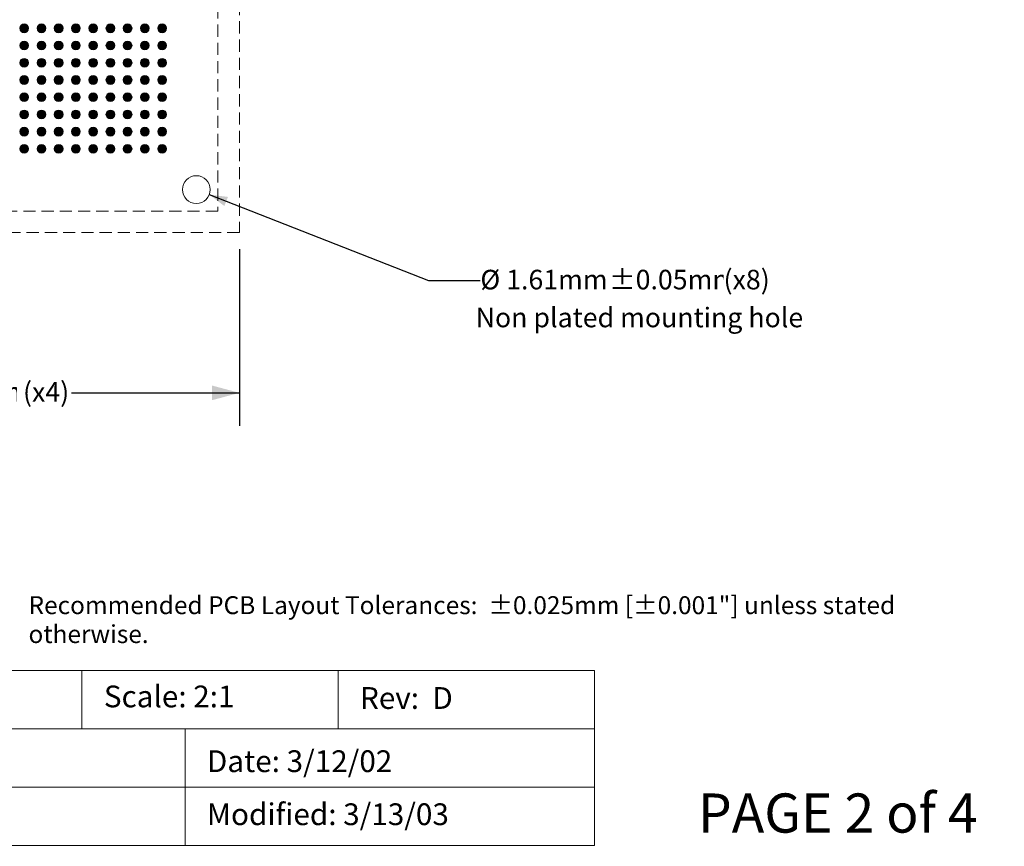
# Model space of a CAD drawing. Units: millimetres. Extents: x -39 to 90, y -155 to -58.
# Drawn here: x 30 to 87, y -155 to -107 of the extents above; entities that cross this region are included whole.
import ezdxf

# ---------------------------------------------------------------- set-up
doc = ezdxf.new("R2010")
doc.units = ezdxf.units.MM
doc.header["$LTSCALE"] = 12.7
doc.header["$PDMODE"] = 1
doc.header["$PDSIZE"] = -2
doc.linetypes.add('STYLE_12', pattern=[0.083328, 0.055557, -0.027771])
doc.layers.get('0').update_dxf_attribs({"lineweight": 15})
doc.layers.add('Dimension', color=7, linetype='Continuous', lineweight=5)
doc.layers.add('None', color=7, linetype='Continuous', lineweight=5)
doc.styles.add('Arial', font='Arial')
doc.styles.add('Helvetica', font='Helvetica')
doc.dimstyles.new('IE Standard', dxfattribs={"dimtxt": 1.136882, "dimasz": 1.5875, "dimexe": 1.905, "dimexo": 0.9525, "dimgap": 0, "dimtad": 0, "dimtih": 1, "dimtoh": 1, "dimzin": 11, "dimdsep": 46, "dimtxsty": 'Helvetica', "dimblk": 'VW_FILLEDARROW', "dimcen": 0, "dimadec": 0, "dimazin": 0, "dimtfac": 1, "dimtix": 1, "dimtmove": 0, "dimatfit": 0, "dimldrblk": 'VW_FILLEDARROW-1', "dimfxl": 1, "dimfrac": 2, "dimtolj": 1, "dimtzin": 11, "dimarcsym": 0})

# ---------------------------------------------------------------- blocks, each defined once
blk = doc.blocks.new('*D7')
at = {"layer": 'Defpoints', "color": 0, "lineweight": 0}
for p in [(39.154, -116.527), (40.653, -117.114)]:
    blk.add_point(p, dxfattribs=at)
at = {"layer": 'Dimension', "color": 0, "linetype": 'Continuous', "lineweight": -2}
for p, q in [((40.653, -117.114), (53.385, -122.1)), ((53.385, -122.1), (56.385, -122.1))]:
    blk.add_line(p, q, dxfattribs=at)
at = {"layer": 'Dimension', "color": 0, "lineweight": -2}
blk.add_solid([(40.653, -117.114), (41.74, -117.248), (41.528, -117.774)], dxfattribs=at)
at = {"color": 0, "linetype": 'Continuous', "lineweight": -2}
blk.add_wipeout([(56.385, -123.013), (63.846, -123.013), (63.846, -121.187), (56.385, -121.187)], dxfattribs=at).dxf.layer = 'Dimension'
at = {"layer": 'Dimension', "color": 0, "insert": (56.385, -121.479), "char_height": 1.1369, "attachment_point": 1, "line_spacing_factor": 0.96736, "style": 'Helvetica'}
blk.add_mtext('Ø 1.61mm', dxfattribs=at)
at = {"color": 0, "linetype": 'Continuous', "lineweight": -2}
blk.add_wipeout([(63.846, -123.013), (70.498, -123.013), (70.498, -121.187), (63.846, -121.187)], dxfattribs=at).dxf.layer = 'Dimension'
at = {"layer": 'Dimension', "color": 0, "insert": (63.846, -121.479), "char_height": 1.1369, "attachment_point": 1, "line_spacing_factor": 0.96736, "style": 'Helvetica'}
blk.add_mtext('±0.05mm', dxfattribs=at)
at = {"color": 0, "linetype": 'Continuous', "lineweight": -2}
blk.add_wipeout([(70.498, -123.013), (73.213, -123.013), (73.213, -121.187), (70.498, -121.187)], dxfattribs=at).dxf.layer = 'Dimension'
at = {"layer": 'Dimension', "color": 0, "insert": (70.498, -121.479), "char_height": 1.1369, "attachment_point": 1, "line_spacing_factor": 0.96736, "style": 'Helvetica'}
blk.add_mtext('(x8)', dxfattribs=at)
blk = doc.blocks.new('VW_FILLEDARROW-1')
at = {"color": 0, "lineweight": -2}
blk.add_solid([(0, 0), (-0.666, -0.178), (-0.666, 0.178)], dxfattribs=at)
blk = doc.blocks.new('*D13')
at = {"layer": 'Defpoints', "color": 0, "lineweight": 0}
for p in [(3.678, -119.321), (42.403, -119.321), (3.678, -128.623)]:
    blk.add_point(p, dxfattribs=at)
at = {"layer": 'Dimension', "color": 0, "linetype": 'Continuous', "lineweight": -2}
for p, q in [((3.678, -120.273), (3.678, -130.528)), ((42.403, -120.273), (42.403, -130.528)), ((3.678, -128.623), (42.403, -128.623))]:
    blk.add_line(p, q, dxfattribs=at)
at = {"layer": 'Dimension', "color": 0, "lineweight": -2}
for points in [[(3.678, -128.623), (5.266, -128.198), (5.266, -129.049)], [(42.403, -128.623), (40.816, -129.049), (40.816, -128.198)]]:
    blk.add_solid(points, dxfattribs=at)
at = {"color": 0, "linetype": 'Continuous', "lineweight": -2}
blk.add_wipeout([(14.399, -129.536), (21.956, -129.536), (21.956, -127.711), (14.399, -127.711)], dxfattribs=at).dxf.layer = 'Dimension'
at = {"layer": 'Dimension', "color": 0, "insert": (14.399, -128.002), "char_height": 1.1369, "attachment_point": 1, "line_spacing_factor": 0.96736, "style": 'Helvetica'}
blk.add_mtext('38.725mm', dxfattribs=at)
at = {"color": 0, "linetype": 'Continuous', "lineweight": -2}
blk.add_wipeout([(21.956, -129.536), (29.497, -129.536), (29.497, -127.711), (21.956, -127.711)], dxfattribs=at).dxf.layer = 'Dimension'
at = {"layer": 'Dimension', "color": 0, "insert": (21.956, -128.002), "char_height": 1.1369, "attachment_point": 1, "line_spacing_factor": 0.96736, "style": 'Helvetica'}
blk.add_mtext('±0.125mm', dxfattribs=at)
at = {"color": 0, "linetype": 'Continuous', "lineweight": -2}
blk.add_wipeout([(29.497, -129.536), (32.656, -129.536), (32.656, -127.711), (29.497, -127.711)], dxfattribs=at).dxf.layer = 'Dimension'
at = {"layer": 'Dimension', "color": 0, "insert": (29.497, -128.002), "char_height": 1.1369, "attachment_point": 1, "line_spacing_factor": 0.96736, "style": 'Helvetica'}
blk.add_mtext(' (x4)', dxfattribs=at)
blk = doc.blocks.new('VW_FILLEDARROW')
at = {"color": 0, "lineweight": -2}
blk.add_solid([(0, 0), (-1, -0.268), (-1, 0.268)], dxfattribs=at)

msp = doc.modelspace()

# ---------------------------------------------------------------- hatches: boundary and pattern name
at = {"layer": 'None', "linetype": 'Continuous', "lineweight": 0}
h = msp.add_hatch(color=7, dxfattribs=at)
edge = h.paths.add_edge_path()
edge.add_arc((29.91561, -107.45836), 0.255, 0, 360, ccw=False)
h = msp.add_hatch(color=7, dxfattribs=at)
edge = h.paths.add_edge_path()
edge.add_arc((30.91561, -107.45836), 0.255, 0, 360, ccw=False)
h = msp.add_hatch(color=7, dxfattribs=at)
edge = h.paths.add_edge_path()
edge.add_arc((31.91561, -107.45836), 0.255, 0, 360, ccw=False)
h = msp.add_hatch(color=7, dxfattribs=at)
edge = h.paths.add_edge_path()
edge.add_arc((32.91561, -107.45836), 0.255, 0, 360, ccw=False)
h = msp.add_hatch(color=7, dxfattribs=at)
edge = h.paths.add_edge_path()
edge.add_arc((33.91561, -107.45836), 0.255, 0, 360, ccw=False)
h = msp.add_hatch(color=7, dxfattribs=at)
edge = h.paths.add_edge_path()
edge.add_arc((34.91561, -107.45836), 0.255, 0, 360, ccw=False)
h = msp.add_hatch(color=7, dxfattribs=at)
edge = h.paths.add_edge_path()
edge.add_arc((35.91561, -107.45836), 0.255, 0, 360, ccw=False)
h = msp.add_hatch(color=7, dxfattribs=at)
edge = h.paths.add_edge_path()
edge.add_arc((36.91561, -107.45836), 0.255, 0, 360, ccw=False)
h = msp.add_hatch(color=7, dxfattribs=at)
edge = h.paths.add_edge_path()
edge.add_arc((37.91561, -107.45836), 0.255, 0, 360, ccw=False)
h = msp.add_hatch(color=7, dxfattribs=at)
edge = h.paths.add_edge_path()
edge.add_arc((29.91561, -108.45836), 0.255, 0, 360, ccw=False)
h = msp.add_hatch(color=7, dxfattribs=at)
edge = h.paths.add_edge_path()
edge.add_arc((30.91561, -108.45836), 0.255, 0, 360, ccw=False)
h = msp.add_hatch(color=7, dxfattribs=at)
edge = h.paths.add_edge_path()
edge.add_arc((31.91561, -108.45836), 0.255, 0, 360, ccw=False)
h = msp.add_hatch(color=7, dxfattribs=at)
edge = h.paths.add_edge_path()
edge.add_arc((32.91561, -108.45836), 0.255, 0, 360, ccw=False)
h = msp.add_hatch(color=7, dxfattribs=at)
edge = h.paths.add_edge_path()
edge.add_arc((33.91561, -108.45836), 0.255, 0, 360, ccw=False)
h = msp.add_hatch(color=7, dxfattribs=at)
edge = h.paths.add_edge_path()
edge.add_arc((34.91561, -108.45836), 0.255, 0, 360, ccw=False)
h = msp.add_hatch(color=7, dxfattribs=at)
edge = h.paths.add_edge_path()
edge.add_arc((35.91561, -108.45836), 0.255, 0, 360, ccw=False)
h = msp.add_hatch(color=7, dxfattribs=at)
edge = h.paths.add_edge_path()
edge.add_arc((36.91561, -108.45836), 0.255, 0, 360, ccw=False)
h = msp.add_hatch(color=7, dxfattribs=at)
edge = h.paths.add_edge_path()
edge.add_arc((37.91561, -108.45836), 0.255, 0, 360, ccw=False)
h = msp.add_hatch(color=7, dxfattribs=at)
edge = h.paths.add_edge_path()
edge.add_arc((29.91561, -109.45836), 0.255, 0, 360, ccw=False)
h = msp.add_hatch(color=7, dxfattribs=at)
edge = h.paths.add_edge_path()
edge.add_arc((30.91561, -109.45836), 0.255, 0, 360, ccw=False)
h = msp.add_hatch(color=7, dxfattribs=at)
edge = h.paths.add_edge_path()
edge.add_arc((31.91561, -109.45836), 0.255, 0, 360, ccw=False)
h = msp.add_hatch(color=7, dxfattribs=at)
edge = h.paths.add_edge_path()
edge.add_arc((32.91561, -109.45836), 0.255, 0, 360, ccw=False)
h = msp.add_hatch(color=7, dxfattribs=at)
edge = h.paths.add_edge_path()
edge.add_arc((33.91561, -109.45836), 0.255, 0, 360, ccw=False)
h = msp.add_hatch(color=7, dxfattribs=at)
edge = h.paths.add_edge_path()
edge.add_arc((34.91561, -109.45836), 0.255, 0, 360, ccw=False)
h = msp.add_hatch(color=7, dxfattribs=at)
edge = h.paths.add_edge_path()
edge.add_arc((35.91561, -109.45836), 0.255, 0, 360, ccw=False)
h = msp.add_hatch(color=7, dxfattribs=at)
edge = h.paths.add_edge_path()
edge.add_arc((36.91561, -109.45836), 0.255, 0, 360, ccw=False)
h = msp.add_hatch(color=7, dxfattribs=at)
edge = h.paths.add_edge_path()
edge.add_arc((37.91561, -109.45836), 0.255, 0, 360, ccw=False)
h = msp.add_hatch(color=7, dxfattribs=at)
edge = h.paths.add_edge_path()
edge.add_arc((29.91561, -110.45836), 0.255, 0, 360, ccw=False)
h = msp.add_hatch(color=7, dxfattribs=at)
edge = h.paths.add_edge_path()
edge.add_arc((30.91561, -110.45836), 0.255, 0, 360, ccw=False)
h = msp.add_hatch(color=7, dxfattribs=at)
edge = h.paths.add_edge_path()
edge.add_arc((31.91561, -110.45836), 0.255, 0, 360, ccw=False)
h = msp.add_hatch(color=7, dxfattribs=at)
edge = h.paths.add_edge_path()
edge.add_arc((32.91561, -110.45836), 0.255, 0, 360, ccw=False)
h = msp.add_hatch(color=7, dxfattribs=at)
edge = h.paths.add_edge_path()
edge.add_arc((33.91561, -110.45836), 0.255, 0, 360, ccw=False)
h = msp.add_hatch(color=7, dxfattribs=at)
edge = h.paths.add_edge_path()
edge.add_arc((34.91561, -110.45836), 0.255, 0, 360, ccw=False)
h = msp.add_hatch(color=7, dxfattribs=at)
edge = h.paths.add_edge_path()
edge.add_arc((35.91561, -110.45836), 0.255, 0, 360, ccw=False)
h = msp.add_hatch(color=7, dxfattribs=at)
edge = h.paths.add_edge_path()
edge.add_arc((36.91561, -110.45836), 0.255, 0, 360, ccw=False)
h = msp.add_hatch(color=7, dxfattribs=at)
edge = h.paths.add_edge_path()
edge.add_arc((37.91561, -110.45836), 0.255, 0, 360, ccw=False)
h = msp.add_hatch(color=7, dxfattribs=at)
edge = h.paths.add_edge_path()
edge.add_arc((29.91561, -111.45836), 0.255, 0, 360, ccw=False)
h = msp.add_hatch(color=7, dxfattribs=at)
edge = h.paths.add_edge_path()
edge.add_arc((30.91561, -111.45836), 0.255, 0, 360, ccw=False)
h = msp.add_hatch(color=7, dxfattribs=at)
edge = h.paths.add_edge_path()
edge.add_arc((31.91561, -111.45836), 0.255, 0, 360, ccw=False)
h = msp.add_hatch(color=7, dxfattribs=at)
edge = h.paths.add_edge_path()
edge.add_arc((32.91561, -111.45836), 0.255, 0, 360, ccw=False)
h = msp.add_hatch(color=7, dxfattribs=at)
edge = h.paths.add_edge_path()
edge.add_arc((33.91561, -111.45836), 0.255, 0, 360, ccw=False)
h = msp.add_hatch(color=7, dxfattribs=at)
edge = h.paths.add_edge_path()
edge.add_arc((34.91561, -111.45836), 0.255, 0, 360, ccw=False)
h = msp.add_hatch(color=7, dxfattribs=at)
edge = h.paths.add_edge_path()
edge.add_arc((35.91561, -111.45836), 0.255, 0, 360, ccw=False)
h = msp.add_hatch(color=7, dxfattribs=at)
edge = h.paths.add_edge_path()
edge.add_arc((36.91561, -111.45836), 0.255, 0, 360, ccw=False)
h = msp.add_hatch(color=7, dxfattribs=at)
edge = h.paths.add_edge_path()
edge.add_arc((37.91561, -111.45836), 0.255, 0, 360, ccw=False)
h = msp.add_hatch(color=7, dxfattribs=at)
edge = h.paths.add_edge_path()
edge.add_arc((29.91561, -112.45836), 0.255, 0, 360, ccw=False)
h = msp.add_hatch(color=7, dxfattribs=at)
edge = h.paths.add_edge_path()
edge.add_arc((30.91561, -112.45836), 0.255, 0, 360, ccw=False)
h = msp.add_hatch(color=7, dxfattribs=at)
edge = h.paths.add_edge_path()
edge.add_arc((31.91561, -112.45836), 0.255, 0, 360, ccw=False)
h = msp.add_hatch(color=7, dxfattribs=at)
edge = h.paths.add_edge_path()
edge.add_arc((32.91561, -112.45836), 0.255, 0, 360, ccw=False)
h = msp.add_hatch(color=7, dxfattribs=at)
edge = h.paths.add_edge_path()
edge.add_arc((33.91561, -112.45836), 0.255, 0, 360, ccw=False)
h = msp.add_hatch(color=7, dxfattribs=at)
edge = h.paths.add_edge_path()
edge.add_arc((34.91561, -112.45836), 0.255, 0, 360, ccw=False)
h = msp.add_hatch(color=7, dxfattribs=at)
edge = h.paths.add_edge_path()
edge.add_arc((35.91561, -112.45836), 0.255, 0, 360, ccw=False)
h = msp.add_hatch(color=7, dxfattribs=at)
edge = h.paths.add_edge_path()
edge.add_arc((36.91561, -112.45836), 0.255, 0, 360, ccw=False)
h = msp.add_hatch(color=7, dxfattribs=at)
edge = h.paths.add_edge_path()
edge.add_arc((37.91561, -112.45836), 0.255, 0, 360, ccw=False)
h = msp.add_hatch(color=7, dxfattribs=at)
edge = h.paths.add_edge_path()
edge.add_arc((29.91561, -113.45836), 0.255, 0, 360, ccw=False)
h = msp.add_hatch(color=7, dxfattribs=at)
edge = h.paths.add_edge_path()
edge.add_arc((30.91561, -113.45836), 0.255, 0, 360, ccw=False)
h = msp.add_hatch(color=7, dxfattribs=at)
edge = h.paths.add_edge_path()
edge.add_arc((31.91561, -113.45836), 0.255, 0, 360, ccw=False)
h = msp.add_hatch(color=7, dxfattribs=at)
edge = h.paths.add_edge_path()
edge.add_arc((32.91561, -113.45836), 0.255, 0, 360, ccw=False)
h = msp.add_hatch(color=7, dxfattribs=at)
edge = h.paths.add_edge_path()
edge.add_arc((33.91561, -113.45836), 0.255, 0, 360, ccw=False)
h = msp.add_hatch(color=7, dxfattribs=at)
edge = h.paths.add_edge_path()
edge.add_arc((34.91561, -113.45836), 0.255, 0, 360, ccw=False)
h = msp.add_hatch(color=7, dxfattribs=at)
edge = h.paths.add_edge_path()
edge.add_arc((35.91561, -113.45836), 0.255, 0, 360, ccw=False)
h = msp.add_hatch(color=7, dxfattribs=at)
edge = h.paths.add_edge_path()
edge.add_arc((36.91561, -113.45836), 0.255, 0, 360, ccw=False)
h = msp.add_hatch(color=7, dxfattribs=at)
edge = h.paths.add_edge_path()
edge.add_arc((37.91561, -113.45836), 0.255, 0, 360, ccw=False)
h = msp.add_hatch(color=7, dxfattribs=at)
edge = h.paths.add_edge_path()
edge.add_arc((29.91561, -114.45836), 0.255, 0, 360, ccw=False)
h = msp.add_hatch(color=7, dxfattribs=at)
edge = h.paths.add_edge_path()
edge.add_arc((30.91561, -114.45836), 0.255, 0, 360, ccw=False)
h = msp.add_hatch(color=7, dxfattribs=at)
edge = h.paths.add_edge_path()
edge.add_arc((31.91561, -114.45836), 0.255, 0, 360, ccw=False)
h = msp.add_hatch(color=7, dxfattribs=at)
edge = h.paths.add_edge_path()
edge.add_arc((32.91561, -114.45836), 0.255, 0, 360, ccw=False)
h = msp.add_hatch(color=7, dxfattribs=at)
edge = h.paths.add_edge_path()
edge.add_arc((33.91561, -114.45836), 0.255, 0, 360, ccw=False)
h = msp.add_hatch(color=7, dxfattribs=at)
edge = h.paths.add_edge_path()
edge.add_arc((34.91561, -114.45836), 0.255, 0, 360, ccw=False)
h = msp.add_hatch(color=7, dxfattribs=at)
edge = h.paths.add_edge_path()
edge.add_arc((35.91561, -114.45836), 0.255, 0, 360, ccw=False)
h = msp.add_hatch(color=7, dxfattribs=at)
edge = h.paths.add_edge_path()
edge.add_arc((36.91561, -114.45836), 0.255, 0, 360, ccw=False)
h = msp.add_hatch(color=7, dxfattribs=at)
edge = h.paths.add_edge_path()
edge.add_arc((37.91561, -114.45836), 0.255, 0, 360, ccw=False)

# ---------------------------------------------------------------- linework, layer by layer
at = {"layer": 'None', "color": 7, "linetype": 'Continuous', "lineweight": 15}
for centre in [(29.91561, -107.45836), (30.91561, -107.45836), (31.91561, -107.45836), (32.91561, -107.45836), (33.91561, -107.45836), (34.91561, -107.45836), (35.91561, -107.45836), (36.91561, -107.45836), (37.91561, -107.45836), (29.91561, -108.45836), (30.91561, -108.45836), (31.91561, -108.45836), (32.91561, -108.45836), (33.91561, -108.45836), (34.91561, -108.45836), (35.91561, -108.45836), (36.91561, -108.45836), (37.91561, -108.45836), (29.91561, -109.45836), (30.91561, -109.45836), (31.91561, -109.45836), (32.91561, -109.45836), (33.91561, -109.45836), (34.91561, -109.45836), (35.91561, -109.45836), (36.91561, -109.45836), (37.91561, -109.45836), (29.91561, -110.45836), (30.91561, -110.45836), (31.91561, -110.45836), (32.91561, -110.45836), (33.91561, -110.45836), (34.91561, -110.45836), (35.91561, -110.45836), (36.91561, -110.45836), (37.91561, -110.45836), (29.91561, -111.45836), (30.91561, -111.45836), (31.91561, -111.45836), (32.91561, -111.45836), (33.91561, -111.45836), (34.91561, -111.45836), (35.91561, -111.45836), (36.91561, -111.45836), (37.91561, -111.45836), (29.91561, -112.45836), (30.91561, -112.45836), (31.91561, -112.45836), (32.91561, -112.45836), (33.91561, -112.45836), (34.91561, -112.45836), (35.91561, -112.45836), (36.91561, -112.45836), (37.91561, -112.45836), (29.91561, -113.45836), (30.91561, -113.45836), (31.91561, -113.45836), (32.91561, -113.45836), (33.91561, -113.45836), (34.91561, -113.45836), (35.91561, -113.45836), (36.91561, -113.45836), (37.91561, -113.45836), (29.91561, -114.45836), (30.91561, -114.45836), (31.91561, -114.45836), (32.91561, -114.45836), (33.91561, -114.45836), (34.91561, -114.45836), (35.91561, -114.45836), (36.91561, -114.45836), (37.91561, -114.45836)]:
    msp.add_circle(centre, 0.255, dxfattribs=at)

# ---------------------------------------------------------------- texts
at = {"layer": 'None', "color": 7, "insert": (30.16461, -140.42905), "char_height": 1.0409681, "width": 57.10539, "attachment_point": 1, "line_spacing_factor": 0.96736, "style": 'Helvetica'}
msp.add_mtext('Recommended PCB Layout Tolerances:  ±0.025mm [±0.001"] unless stated otherwise.\\P', dxfattribs=at)

# ---------------------------------------------------------------- wipeouts: each hides what was drawn before it
at = {"color": 7, "linetype": 'Continuous', "lineweight": 5}
msp.add_wipeout([(12, -144.7454), (33.26805, -144.7454), (33.26805, -148.13205), (12, -148.13205)], dxfattribs=at).dxf.layer = 'Dimension'
at = {"color": 1, "linetype": 'Continuous', "lineweight": 15}
msp.add_wipeout([(56.11157, -125.21281), (74.28845, -125.21281), (74.28845, -123.38719), (56.11157, -123.38719)], dxfattribs=at).dxf.layer = 'None'
at = {"color": 7, "linetype": 'Continuous', "lineweight": 9}
msp.add_wipeout([(69.01, -154.94904), (86.79, -154.94904), (86.79, -151.29779), (69.01, -151.29779)], dxfattribs=at).dxf.layer = 'None'

# ---------------------------------------------------------------- next in the draw order: linework, layer by layer
at = {"layer": 'Dimension', "color": 7, "linetype": 'Continuous', "lineweight": 5}
msp.add_lwpolyline([(12, -144.7454), (33.26805, -144.7454), (33.26805, -148.13205), (12, -148.13205)], close=True, dxfattribs=at)

# ---------------------------------------------------------------- next in the draw order: texts
at = {"layer": 'None', "color": 1, "insert": (56.11157, -123.67906), "char_height": 1.1368815, "attachment_point": 1, "line_spacing_factor": 0.96736, "style": 'Arial'}
msp.add_mtext('Non plated mounting hole', dxfattribs=at)
at = {"layer": 'None', "color": 7, "insert": (69.01, -151.88152), "char_height": 2.273763, "attachment_point": 1, "line_spacing_factor": 0.96736, "style": 'Arial'}
msp.add_mtext('PAGE 2 of 4', dxfattribs=at)

# ---------------------------------------------------------------- next in the draw order: dimensions: what is measured, and where the dimension line sits
at = {"layer": 'Dimension', "color": 1, "linetype": 'Continuous', "lineweight": 5}
dim = msp.add_diameter_dim_2p(p1=(39.15353, -116.52735), p2=(40.65269, -117.11437), dimstyle='IE Standard', override={"dimgap": 0.198437, "dimpost": 'mm(x8)', "dimtxsty": 'Arial', "dimblk": 'VW_FILLEDARROW-1', "dimse1": 1, "dimse2": 1, "dimtol": 1, "dimtp": 0.05, "dimtm": 0.05, "dimtix": 0, "dimtofl": 0, "dimatfit": 0}, dxfattribs=at)
dim.commit()
dim.dimension.update_dxf_attribs({"geometry": '*D7', "text_midpoint": (56.38522, -122.09999)})

# ---------------------------------------------------------------- next in the draw order: wipeouts: each hides what was drawn before it
at = {"color": 7, "linetype": 'Continuous', "lineweight": 5}
msp.add_wipeout([(33.26805, -144.7454), (48.1315, -144.7454), (48.1315, -148.13205), (33.26805, -148.13205)], dxfattribs=at).dxf.layer = 'Dimension'

# ---------------------------------------------------------------- next in the draw order: linework, layer by layer
at = {"layer": 'Dimension', "color": 7, "linetype": 'Continuous', "lineweight": 5}
msp.add_lwpolyline([(33.26805, -144.7454), (48.1315, -144.7454), (48.1315, -148.13205), (33.26805, -148.13205)], close=True, dxfattribs=at)
at = {"layer": 'None', "color": 7, "linetype": 'STYLE_12', "lineweight": 9}
for points in [[(3.67811, -80.59586), (42.40311, -80.59586), (42.40311, -119.32086), (3.67811, -119.32086)], [(4.92811, -81.84586), (41.15311, -81.84586), (41.15311, -118.07086), (4.92811, -118.07086)]]:
    msp.add_lwpolyline(points, close=True, dxfattribs=at)
at = {"layer": 'None', "color": 7, "linetype": 'Continuous', "lineweight": 9}
msp.add_circle((39.90311, -116.82086), 0.805, dxfattribs=at)

# ---------------------------------------------------------------- next in the draw order: dimensions: what is measured, and where the dimension line sits
at = {"layer": 'Dimension', "color": 1, "linetype": 'Continuous', "lineweight": 5}
dim = msp.add_linear_dim(base=(3.67811, -128.62342), p1=(42.40311, -119.32086), p2=(3.67811, -119.32086), dimstyle='IE Standard', override={"dimgap": 0.198437, "dimdec": 3, "dimpost": '<>mm (x4)', "dimtxsty": 'Arial', "dimtol": 1, "dimtp": 0.125, "dimtm": 0.125}, dxfattribs=at)
dim.commit()
dim.dimension.update_dxf_attribs({"geometry": '*D13', "text_midpoint": (23.52751, -128.62342), "dimtype": 128})

# ---------------------------------------------------------------- next in the draw order: wipeouts: each hides what was drawn before it
at = {"color": 7, "linetype": 'Continuous', "lineweight": 5}
for points, layer in [([(48.1315, -144.7454), (63.0159, -144.7454), (63.0159, -148.13205), (48.1315, -148.13205)], 'Dimension'), ([(12, -148.13205), (39.24619, -148.13205), (39.24619, -151.51876), (12, -151.51876)], 'Dimension'), ([(34.53805, -147.32048), (42.42264, -147.32048), (42.42264, -145.29201), (34.53805, -145.29201)], 'None')]:
    msp.add_wipeout(points, dxfattribs=at).dxf.layer = layer

# ---------------------------------------------------------------- next in the draw order: linework, layer by layer
at = {"layer": 'Dimension', "color": 7, "linetype": 'Continuous', "lineweight": 5}
for points in [[(48.1315, -144.7454), (63.0159, -144.7454), (63.0159, -148.13205), (48.1315, -148.13205)], [(12, -148.13205), (39.24619, -148.13205), (39.24619, -151.51876), (12, -151.51876)]]:
    msp.add_lwpolyline(points, close=True, dxfattribs=at)

# ---------------------------------------------------------------- next in the draw order: texts
at = {"layer": 'None', "color": 7, "char_height": 1.263202, "attachment_point": 1, "line_spacing_factor": 0.96736, "style": 'Arial'}
for s, insert in [('Scale: 2:1', (34.53805, -145.61631)), ('Rev:  D', (49.4015, -145.70713))]:
    msp.add_mtext(s, dxfattribs=dict(at, insert=insert))

# ---------------------------------------------------------------- next in the draw order: wipeouts: each hides what was drawn before it
at = {"color": 7, "linetype": 'Continuous', "lineweight": 5}
msp.add_wipeout([(39.24619, -148.13205), (63.0159, -148.13205), (63.0159, -151.51876), (39.24619, -151.51876)], dxfattribs=at).dxf.layer = 'Dimension'

# ---------------------------------------------------------------- next in the draw order: linework, layer by layer
at = {"layer": 'Dimension', "color": 7, "linetype": 'Continuous', "lineweight": 5}
msp.add_lwpolyline([(39.24619, -148.13205), (63.0159, -148.13205), (63.0159, -151.51876), (39.24619, -151.51876)], close=True, dxfattribs=at)

# ---------------------------------------------------------------- next in the draw order: texts
at = {"layer": 'None', "color": 7, "insert": (40.51619, -149.37564), "char_height": 1.2632025, "attachment_point": 1, "line_spacing_factor": 0.96736, "style": 'Arial'}
msp.add_mtext('Date: 3/12/02', dxfattribs=at)

# ---------------------------------------------------------------- next in the draw order: wipeouts: each hides what was drawn before it
at = {"color": 7, "linetype": 'Continuous', "lineweight": 5}
msp.add_wipeout([(39.24619, -151.51876), (63.0159, -151.51876), (63.0159, -154.9054), (39.24619, -154.9054)], dxfattribs=at).dxf.layer = 'Dimension'

# ---------------------------------------------------------------- next in the draw order: linework, layer by layer
at = {"layer": 'Dimension', "color": 7, "linetype": 'Continuous', "lineweight": 5}
msp.add_lwpolyline([(39.24619, -151.51876), (63.0159, -151.51876), (63.0159, -154.9054), (39.24619, -154.9054)], close=True, dxfattribs=at)

# ---------------------------------------------------------------- next in the draw order: texts
at = {"layer": 'None', "color": 7, "insert": (40.51619, -152.45547), "char_height": 1.2632025, "attachment_point": 1, "line_spacing_factor": 0.96736, "style": 'Arial'}
msp.add_mtext('Modified: 3/13/03', dxfattribs=at)

# ---------------------------------------------------------------- next in the draw order: wipeouts: each hides what was drawn before it
at = {"color": 7, "linetype": 'Continuous', "lineweight": 5}
msp.add_wipeout([(12, -151.51876), (39.24619, -151.51876), (39.24619, -154.9054), (12, -154.9054)], dxfattribs=at).dxf.layer = 'Dimension'

# ---------------------------------------------------------------- next in the draw order: linework, layer by layer
at = {"layer": 'Dimension', "color": 7, "linetype": 'Continuous', "lineweight": 5}
msp.add_lwpolyline([(12, -151.51876), (39.24619, -151.51876), (39.24619, -154.9054), (12, -154.9054)], close=True, dxfattribs=at)

doc.saveas('drawing.dxf')
